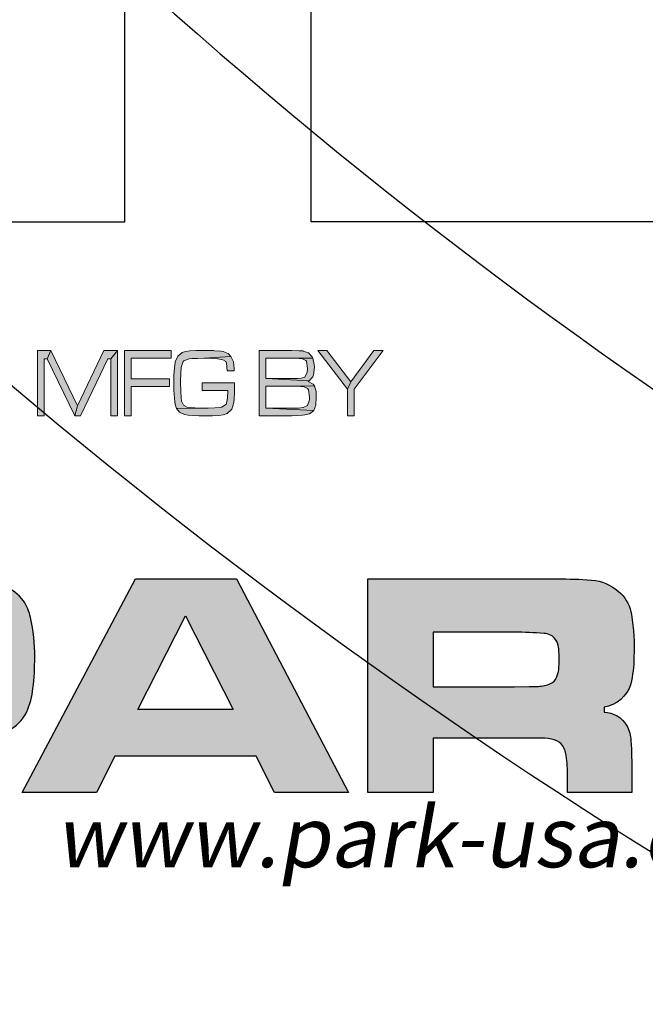
# Model space of a CAD drawing. Extents: x 0 to 320, y 0 to 414.
# Drawn here: x 64 to 65, y 343 to 344 of the extents above; entities that cross this region are included whole.
import ezdxf

# ---------------------------------------------------------------- set-up
doc = ezdxf.new("R2010")
doc.units = 0
doc.header["$LTSCALE"] = 30
doc.header["$MEASUREMENT"] = 0
doc.layers.get('0').update_dxf_attribs({"linetype": 'CONTINUOUS'})
doc.layers.get('DEFPOINTS').update_dxf_attribs({"linetype": 'CONTINUOUS'})
for name, color, linetype in [('BADGE', 7, 'CONTINUOUS'), ('CON', 6, 'CONTINUOUS'), ('DIMENSION', 1, 'CONTINUOUS'), ('ELEVADER LIGHT GREEN', 80, 'CONTINUOUS'), ('HATCH', 5, 'CONTINUOUS'), ('Sheet', 1, 'CONTINUOUS')]:
    doc.layers.add(name, color=color, linetype=linetype)
doc.styles.add('ELEVADER SMALL', font='MICROGME.TTF', dxfattribs={"width": 0.8999999761581421})

# ---------------------------------------------------------------- blocks, each defined once
blk = doc.blocks.new('A$C434E279C')
at = {"layer": 'HATCH', "linetype": 'Continuous'}
for points in [[(3.108624468950438e-13, -26.10584051407555), (3.108624468950438e-13, -21.27613716564393, -0.1890534989136053), (-14.46200696600059, -15.60526729045897), (-17.87913387156689, -19.02239419602505, 0.190875360906837)], [(-22.69524918315861, -23.83850950761779), (-19.27892533547541, -20.42218565993379, 0.1914409879577772), (3.108624468950438e-13, -28.08456211550457), (3.108624468950438e-13, -32.91426546393562, -0.1925362389155872)]]:
    blk.add_lwpolyline(points, format="xyb", close=True, dxfattribs=at)
for centre, radius in [((1.106670310946356e-12, 1.27897692436818e-13), 70.47357585227371), ((-3.712585794346523e-13, -7.815970093361102e-13), 60.08772924385585), ((1.971756091734278e-13, 0.2247448823152496), 57.02865751041361)]:
    blk.add_circle(centre, radius, dxfattribs=at)
blk = doc.blocks.new('A$C46F15494')
at = {"layer": 'BADGE'}
h = blk.add_hatch(color=7, dxfattribs=at)
h.dxf.hatch_style = 1
h.paths.add_polyline_path([(1.082701377169997, -1.92937066903869), (1.023870143763816, -1.92937066903869), (0.8767920602494996, -2.127926081783698), (0.8557809054614154, -2.174150622316915), (0.8557809054614154, -2.344340976098351), (0.8978032150371291, -2.344340976098351), (0.8978032150371291, -2.174150622316915)])
h.paths.add_polyline_path([(0.7244611880378216, -1.92937066903869), (0.6677310701106762, -1.92937066903869), (0.8557809054614154, -2.174150622316915), (0.8767920602494996, -2.127926081783698)])
h.paths.add_polyline_path([(0.5027935050256929, -1.92937066903869), (0.2937325148868695, -1.92937066903869), (0.2937325148868695, -2.344340976098351), (0.5027935050256929, -2.344340976098351), (0.5385124681652087, -2.343290418358947), (0.5689786426073624, -2.341189302880139), (0.5847370086985393, -2.339088187401444), (0.615203183140693, -2.331734283225614), (0.6404165688863941, -2.311773686177276), (0.6414671266256846, -2.309672570698467), (0.3357548244625832, -2.294964762346922), (0.3357548244625832, -2.156291140747271), (0.5027935050256929, -2.156291140747271), (0.6456693575828467, -2.154190025268463), (0.6372648956680678, -2.14263389013513), (0.6057481634861688, -2.12582496630489), (0.6120515099228214, -2.122673293086791), (0.3357548244625832, -2.106914926995842), (0.3357548244625832, -1.977696325050715), (0.5027935050256929, -1.977696325050715), (0.6362143379283225, -1.977696325050715), (0.6320121069711604, -1.968241305396191), (0.6088998367044951, -1.943027919650831), (0.5742314313047245, -1.932522342256902), (0.573180873565434, -1.931471784517498), (0.5479674878197329, -1.930421226778094)])
h.paths.add_polyline_path([(0.6362143379283225, -1.977696325050715), (0.5027935050256929, -1.977696325050715), (0.5479674878197329, -1.979797440529524), (0.5700292003466529, -1.980847998268928), (0.5899897973954467, -1.991353575662743), (0.595242586092354, -1.997656922099168), (0.6025964902682972, -2.04283090489298), (0.6004953747892614, -2.065943175159646), (0.5847370086985393, -2.097459907341317), (0.5605741806921287, -2.104813811517033), (0.5427146991228256, -2.106914926995842), (0.5027935050256929, -2.106914926995842), (0.3357548244625832, -2.106914926995842), (0.6120515099228214, -2.122673293086791), (0.6362143379283225, -2.095358791862509), (0.6404165688863941, -2.082752098989886), (0.6456693575828467, -2.035477000717265), (0.6446187998435562, -2.01761751914762)], flags=17)
h.paths.add_polyline_path([(0.6456693575828467, -2.154190025268463), (0.5027935050256929, -2.156291140747271), (0.5175013133775792, -2.156291140747271), (0.5584730652135477, -2.157341698486675), (0.5794842200011772, -2.159442813965484), (0.6015459325290067, -2.169948391359412), (0.6078492789647498, -2.179403411013936), (0.615203183140693, -2.22562795154704), (0.6141526254014025, -2.243487433116798), (0.6025964902682972, -2.278155838516682), (0.573180873565434, -2.291813089128709), (0.5710797580863982, -2.291813089128709), (0.5437652568621161, -2.294964762346922), (0.5027935050256929, -2.294964762346922), (0.3357548244625832, -2.294964762346922), (0.6414671266256846, -2.309672570698467), (0.6540738194980804, -2.277105280777278), (0.6572254927164067, -2.22562795154704), (0.6561749349771162, -2.189908988407751)])
h.paths.add_polyline_path([(-0.0634571165064699, -1.928320111299286), (-0.1086310993000552, -1.928320111299286), (-0.1464511779181521, -1.931471784517498), (-0.1758667946210153, -1.935674015475115), (-0.1968779494090995, -1.941977361911427), (-0.1979285071483901, -1.943027919650831), (-0.2241924506329269, -1.965089632177978), (-0.239950816723649, -2.001859153056785), (-0.239950816723649, -2.003960268535479), (-0.2452036054210112, -2.039679231674882), (-0.2483552786388827, -2.084853214468694), (-0.2494058363781733, -2.136330543698818), (-0.2483552786388827, -2.181504526492631), (-0.2452036054210112, -2.232981855722869), (-0.239950816723649, -2.27185249208037), (-0.2315463548088701, -2.29706587782573), (-0.02983926884553512, -2.294964762346922), (-0.03088982658482564, -2.294964762346922), (-0.07816492485744675, -2.294964762346922), (-0.1159850034755436, -2.293914204607518), (-0.1454006201784068, -2.291813089128709), (-0.1653612172272005, -2.28866141591061), (-0.1884734874938658, -2.277105280777278), (-0.2000296226269711, -2.250841337292513), (-0.2031812958452974, -2.229830182504656), (-0.2052824113238785, -2.187807872929056), (-0.2063329690636238, -2.128976639523103), (-0.2063329690636238, -2.12582496630489), (-0.2052824113238785, -2.073297079335362), (-0.2021307381055522, -2.037578116196073), (-0.1905746029724469, -1.998707479838572), (-0.18637237201483, -1.994505248880955), (-0.1517039666150595, -1.981898556008218), (-0.1317433695667205, -1.979797440529524), (-0.09917607964553099, -1.978746882790119), (-0.05715377006981726, -1.977696325050715), (0.1140871414509093, -1.966140189917382), (0.09622765988115134, -1.948280708347738), (0.0647109276997071, -1.934623457735597), (0.04895256160853023, -1.933572899996307), (0.009031367511852295, -1.930421226778094), (0.002728021075199649, -1.92937066903869), (-0.03194038432411617, -1.928320111299286)])
h.paths.add_polyline_path([(0.1140871414509093, -1.966140189917382), (-0.05715377006981726, -1.977696325050715), (-0.03719317302147829, -1.977696325050715), (-0.002524767621252977, -1.978746882790119), (0.02794140682090074, -1.980847998268928), (0.03109308003877231, -1.980847998268928), (0.06366036996041657, -1.987151344705239), (0.08151985153017449, -1.998707479838572), (0.08572208248733659, -2.0092130572325), (0.09097487118469871, -2.05858927098393), (0.1350982962385388, -2.05858927098393), (0.1340477384992482, -2.04283090489298), (0.1298455075420861, -2.001859153056785)])
h.paths.add_polyline_path([(0.136148853978284, -2.134229428220124), (-0.06976046294221305, -2.134229428220124), (-0.06976046294221305, -2.182555084232035), (0.09412654440257029, -2.182555084232035), (0.09202542892398924, -2.232981855722869), (0.08677264022662712, -2.264498587904654), (0.08467152474804607, -2.269751376601562), (0.05525590804518288, -2.28866141591061), (0.04264921517233233, -2.290762531389419), (0.01113248299043335, -2.293914204607518), (-0.02983926884553512, -2.294964762346922), (-0.2315463548088701, -2.29706587782573), (-0.2136868732391122, -2.3212287058318), (-0.1811195833179227, -2.336987071922636), (-0.1580073130512574, -2.340138745140848), (-0.1275411386091037, -2.343290418358947), (-0.08972105999100677, -2.344340976098351), (-0.04559763493671198, -2.344340976098351), (-0.002524767621252977, -2.344340976098351), (0.03634586873613443, -2.342239860619543), (0.0647109276997071, -2.33803762966204), (0.08467152474804607, -2.332784840965019), (0.08992431344495344, -2.32963316774692), (0.1161882569294903, -2.306520897480254), (0.1193399301482714, -2.301268108783233), (0.1319466230206672, -2.259245799207633), (0.1340477384992482, -2.236133528941082), (0.136148853978284, -2.193060661625964)])
h.paths.add_polyline_path([(-0.2662147602086407, -1.92937066903869), (-0.5624720427167631, -1.92937066903869), (-0.5624720427167631, -2.344340976098351), (-0.5204497331415041, -2.344340976098351), (-0.5204497331415041, -2.157341698486675), (-0.2777708953417459, -2.157341698486675), (-0.2777708953417459, -2.10901604247465), (-0.5204497331415041, -2.10901604247465), (-0.5204497331415041, -1.977696325050715), (-0.2662147602086407, -1.977696325050715)])
h.paths.add_polyline_path([(-0.6086965832500937, -1.92937066903869), (-0.6507188928262622, -1.980847998268928), (-0.6507188928262622, -2.344340976098351), (-0.6086965832500937, -2.344340976098351)])
h.paths.add_polyline_path([(-0.6086965832500937, -1.92937066903869), (-0.6937917601408117, -1.92937066903869), (-0.8618809984436666, -2.28025695399549), (-0.878689922274134, -2.344340976098351), (-0.8440215168739087, -2.344340976098351), (-0.6685783743955653, -1.980847998268928), (-0.6507188928262622, -1.980847998268928)])
h.paths.add_polyline_path([(-1.033121909964393, -1.92937066903869), (-1.056234180231058, -1.980847998268928), (-0.878689922274134, -2.344340976098351), (-0.8618809984436666, -2.28025695399549)])
h.paths.add_polyline_path([(-1.033121909964393, -1.92937066903869), (-1.117166529115821, -1.92937066903869), (-1.117166529115821, -2.344340976098351), (-1.075144219540107, -2.344340976098351), (-1.075144219540107, -1.980847998268928), (-1.056234180231058, -1.980847998268928)])
h.paths.add_polyline_path([(6.34435999084053, 1.929813675486571), (6.278870682370325, 1.929813675486571), (6.257235821536597, 1.819885193411437), (6.194670142908308, 1.819885193411437), (6.131519738311908, 1.819885193411437), (6.050827554661282, 1.819885193411437), (6.050827554661282, 1.757319514783603), (6.118655767005293, 1.757319514783603), (6.244371850229527, 1.757319514783603), (6.227999523111976, 1.673703701290265), (6.165433844484141, 1.673703701290265), (6.101698713919177, 1.673703701290265), (6.050827554661282, 1.673703701290265), (6.050827554661282, 1.611722748630882), (6.088834742612562, 1.611722748630882), (6.215720277773926, 1.611722748630882), (6.194085416939743, 1.501209540587297), (6.257235821536597, 1.501209540587297), (6.279455408338436, 1.611722748630882), (6.360732317958082, 1.611722748630882), (6.360732317958082, 1.673703701290265), (6.292319379645051, 1.673703701290265), (6.309276432731167, 1.757319514783603), (6.360732317958082, 1.757319514783603), (6.360732317958082, 1.819885193411437), (6.321555678069672, 1.819885193411437)])
h.paths.add_polyline_path([(6.216889729710601, 1.929813675486571), (6.153739325114657, 1.929813675486571), (6.131519738311908, 1.819885193411437), (6.194670142908308, 1.819885193411437)], flags=17)
h.paths.add_polyline_path([(6.118655767005293, 1.757319514783603), (6.101698713919177, 1.673703701290265), (6.165433844484141, 1.673703701290265), (6.182390897570258, 1.757319514783603), (6.244371850229527, 1.757319514783603)], flags=17)
h.paths.add_polyline_path([(6.088834742612562, 1.611722748630882), (6.066615155810268, 1.501209540587297), (6.130935012343798, 1.501209540587297), (6.153154599146092, 1.611722748630882), (6.215720277773926, 1.611722748630882)], flags=17)
h.paths.add_polyline_path([(5.659061155776726, 1.919873334022327), (5.575445342283274, 1.919873334022327), (5.575445342283274, 1.508226252209056), (5.867223600556827, 1.508226252209056), (5.867223600556827, 1.578393368427214), (5.659061155776726, 1.578393368427214)])
h.paths.add_polyline_path([(5.363189815723217, 1.922796963864812), (5.317581190181045, 1.826317179064745), (5.374884335093157, 1.672534249353248), (5.261447497206973, 1.672534249353248), (5.401781729643062, 1.60236713313509), (5.438034739689101, 1.508226252209056), (5.528667264804426, 1.508226252209056)])
h.paths.add_polyline_path([(5.363189815723217, 1.922796963864812), (5.274311468513588, 1.922796963864812), (5.112927101211426, 1.508226252209056), (5.20180544842151, 1.508226252209056), (5.235719554593743, 1.60236713313509), (5.401781729643062, 1.60236713313509), (5.261447497206973, 1.672534249353248), (5.317581190181045, 1.826317179064745)])
h.paths.add_polyline_path([(4.991888825735259, 1.508226252209056), (4.991888825735259, 1.922796963864812), (5.075504639228711, 1.922796963864812), (5.075504639228711, 1.508226252209056)])
h.paths.add_polyline_path([(4.752735904625297, 1.922796963864812), (4.576733388111279, 1.922796963864812), (4.576733388111279, 1.508226252209056), (4.660349201604731, 1.508226252209056), (4.660349201604731, 1.681305138880589), (4.677306254690848, 1.681305138880589), (4.805945967756998, 1.691245480344833), (4.831673910370228, 1.697092740029575), (4.86383383863722, 1.709956711336304), (4.887807603345209, 1.729837394264791), (4.896578492872322, 1.740947187666052), (4.660349201604731, 1.747963899287811), (4.660349201604731, 1.85262984764654), (4.725253784106371, 1.85262984764654), (4.897163218840888, 1.871925804606576), (4.878451987849076, 1.894730117377435), (4.849215689425364, 1.912271896432003), (4.829335006496876, 1.917534430148407), (4.795420900324643, 1.921627511927795)])
h.paths.add_polyline_path([(4.897163218840888, 1.871925804606576), (4.725253784106371, 1.85262984764654), (4.760922068183845, 1.85262984764654), (4.78665001079753, 1.851460395709637), (4.788404188702771, 1.850875669741072), (4.818225213095502, 1.835088068592086), (4.819394665032632, 1.833918616655069), (4.829335006496876, 1.801173962419853), (4.820564116969308, 1.770183486090218), (4.797175078229884, 1.75264170703565), (4.794836174356078, 1.752056981067199), (4.768523505774283, 1.748548625256262), (4.722330154264, 1.747963899287811), (4.660349201604731, 1.747963899287811), (4.896578492872322, 1.740947187666052), (4.910611916116068, 1.771352938027235), (4.91528972386368, 1.807021222104822), (4.911196642084178, 1.840935328276828)])
h.paths.add_polyline_path([(4.805945967756998, 1.691245480344833), (4.677306254690848, 1.681305138880589), (4.686661870186072, 1.681305138880589), (4.719406524421174, 1.677212057101201), (4.744549741066294, 1.659670278046633), (4.746303918971535, 1.657916100141165), (4.762676246089541, 1.636281239307209), (4.788404188702771, 1.598858777324267), (4.849215689425364, 1.508226252209056), (4.949203830035913, 1.508226252209056), (4.898332670777563, 1.589503161828475), (4.890146507219015, 1.602951859103655), (4.868511646384832, 1.635111787370306), (4.850969867330605, 1.656746648204262), (4.835766992149729, 1.67078007144778)])
h.paths.add_polyline_path([(4.497210656397328, 1.922796963864812), (4.1902295229429, 1.922796963864812), (4.1902295229429, 1.508226252209056), (4.505396819956331, 1.508226252209056), (4.505396819956331, 1.578393368427214), (4.273845336436352, 1.578393368427214), (4.273845336436352, 1.691245480344833), (4.482007781216453, 1.691245480344833), (4.482007781216453, 1.760827870594539), (4.273845336436352, 1.760827870594539), (4.273845336436352, 1.85262984764654), (4.497210656397328, 1.85262984764654)])
h.paths.add_polyline_path([(3.948737697958677, 1.929813675486571), (3.934119548746821, 1.929813675486571), (3.898451264668893, 1.925135867738618), (3.867460788339486, 1.915780252242939), (3.838224489914865, 1.898823199156823), (3.816004903112571, 1.873679982512044), (3.803140931805956, 1.848536765867152), (3.797878398089779, 1.814622659695033), (3.80080202793215, 1.788309991113238), (3.8130812732702, 1.757904240752055), (3.835885586041059, 1.731006846201808), (3.858105172843352, 1.71580397102116), (3.889680375141779, 1.70235527374598), (3.93002646696732, 1.690076028407816), (3.972711462666666, 1.678966235006556), (3.997269953342766, 1.671949523384797), (3.997854679311331, 1.671949523384797), (4.027675703704062, 1.653823018361777), (4.035861867262611, 1.628679801716999), (4.034692415325935, 1.617570008315738), (4.015396458366013, 1.588918435860023), (3.992007419626589, 1.576639190521746), (3.954584957643419, 1.571961382773907), (4.10018172379614, 1.56319049324668), (4.114799873008451, 1.595350421513331), (4.119477680756063, 1.62926452768545), (4.115969324945581, 1.664932811763038), (4.103105353638512, 1.695338562124221), (4.08614830055285, 1.716973422958063), (4.057496728096794, 1.737438831855115), (4.039954949042112, 1.745624995413891), (4.007795020775575, 1.756734788815038), (3.966864202981924, 1.767259856247847), (3.949907149895807, 1.771352938027235), (3.911899961944073, 1.783632183365398), (3.890265101110344, 1.794741976766545), (3.87798585577184, 1.819885193411437), (3.890849827078455, 1.845613136024781), (3.911315235975962, 1.855553477489025), (3.948152971990112, 1.860816011205316), (4.088487204426201, 1.870756352669559), (4.066267617624362, 1.895899569314452), (4.051649468412052, 1.906424636747147), (4.023582621925016, 1.919873334022327), (3.989083789783763, 1.927474771612651)])
h.paths.add_polyline_path([(4.088487204426201, 1.870756352669559), (3.948152971990112, 1.860816011205316), (3.972126736698101, 1.859061833299847), (4.001363035122267, 1.846782587961798), (4.011888102555076, 1.835088068592086), (4.024167347893126, 1.800589236451401), (4.107783161386578, 1.804682318230789), (4.102520627669946, 1.840350602308376)], flags=17)
h.paths.add_polyline_path([(3.863952432528095, 1.651484114487857), (3.782675522908903, 1.643297950929082), (3.785599152751274, 1.625171445906062), (3.795539494215518, 1.590087887796926), (3.811911821333524, 1.561436315341211), (3.832961956198687, 1.537462550633336), (3.85108846122148, 1.524598579326721), (3.879740033677535, 1.511734608019992), (3.914238865818334, 1.503548444461217), (3.954000231675309, 1.501209540587297), (3.978558722351409, 1.501794266555748), (4.013642280460772, 1.507056800272153), (4.044048030821614, 1.516412415767832), (4.048141112601115, 1.5181665936733), (4.077377411025282, 1.536877824664771), (4.10018172379614, 1.562605767278228), (4.10018172379614, 1.56319049324668), (3.954584957643419, 1.571961382773907), (3.922425029376882, 1.576054464553295), (3.894358182889846, 1.591257339733943), (3.875646951898034, 1.615231104441818)])
h.paths.add_polyline_path([(-3.737937908626009, 1.929846168658401), (-3.803427217096214, 1.929846168658401), (-3.825646803898508, 1.819917686583267), (-3.887627756557777, 1.819917686583267), (-3.951362887122741, 1.819917686583267), (-4.031470344805257, 1.819917686583267), (-4.031470344805257, 1.757352007955433), (-3.963642132461246, 1.757352007955433), (-3.837926049236557, 1.757352007955433), (-3.854298376354564, 1.673736194462094), (-3.916864054982398, 1.673736194462094), (-3.980599185547362, 1.673736194462094), (-4.031470344805257, 1.673736194462094), (-4.031470344805257, 1.611755241802712), (-3.993463156853977, 1.611755241802712), (-3.866577621692613, 1.611755241802712), (-3.888212482526797, 1.501242033759127), (-3.825646803898508, 1.501242033759127), (-3.802842491127649, 1.611755241802712), (-3.721565581508003, 1.611755241802712), (-3.721565581508003, 1.673736194462094), (-3.790563245789599, 1.673736194462094), (-3.773606192703483, 1.757352007955433), (-3.721565581508003, 1.757352007955433), (-3.721565581508003, 1.819917686583267), (-3.760742221396868, 1.819917686583267)])
h.paths.add_polyline_path([(-3.865408169755483, 1.929846168658401), (-3.928558574351882, 1.929846168658401), (-3.951362887122741, 1.819917686583267), (-3.887627756557777, 1.819917686583267)], flags=17)
h.paths.add_polyline_path([(-3.963642132461246, 1.757352007955433), (-3.980599185547362, 1.673736194462094), (-3.916864054982398, 1.673736194462094), (-3.900491727864392, 1.757352007955433), (-3.837926049236557, 1.757352007955433)], flags=17)
h.paths.add_polyline_path([(-3.993463156853977, 1.611755241802712), (-4.015682743655816, 1.501242033759127), (-3.951947613091306, 1.501242033759127), (-3.929143300320447, 1.611755241802712), (-3.866577621692613, 1.611755241802712)], flags=17)
h.paths.add_polyline_path([(-4.423236743689813, 1.919321101225705), (-4.506852557183265, 1.919321101225705), (-4.506852557183265, 1.508258745380999), (-4.215074298909713, 1.508258745380999), (-4.215074298909713, 1.578425861599158), (-4.423236743689813, 1.578425861599158)])
h.paths.add_polyline_path([(-4.588129466802457, 1.922829457036642), (-4.895110600256885, 1.922829457036642), (-4.895110600256885, 1.508258745380999), (-4.579943303243908, 1.508258745380999), (-4.579943303243908, 1.578425861599158), (-4.811494786763888, 1.578425861599158), (-4.811494786763888, 1.691277973516662), (-4.603332341983332, 1.691277973516662), (-4.603332341983332, 1.760860363766369), (-4.811494786763888, 1.760860363766369), (-4.811494786763888, 1.852662340818483), (-4.588129466802457, 1.852662340818483)])
h.paths.add_polyline_path([(-5.160576189949097, 1.922829457036642), (-5.313774393692256, 1.922829457036642), (-5.313774393692256, 1.508258745380999), (-5.156483108169596, 1.508258745380999), (-5.150635848484853, 1.508258745380999), (-5.112043934565008, 1.510597649254919), (-5.082222910172277, 1.517029634908226), (-5.050062981905285, 1.531063058151858), (-5.023165587355379, 1.550359015111894), (-5.01264051992257, 1.561468808513041), (-5.230158580198804, 1.578425861599158), (-5.230158580198804, 1.852662340818483), (-5.192151392247069, 1.852662340818483), (-5.019657231544443, 1.876636105526359), (-5.022580861386814, 1.880144461337295), (-5.050062981905285, 1.901194596202686), (-5.081638184203712, 1.915228019446317), (-5.088654895825584, 1.916982197351786), (-5.119645372154991, 1.921660005099625)])
h.paths.add_polyline_path([(-5.019657231544443, 1.876636105526359), (-5.192151392247069, 1.852662340818483), (-5.150635848484853, 1.852077614850032), (-5.123738453934493, 1.849153985007547), (-5.114382838438814, 1.846230355165062), (-5.085146540014648, 1.829273302079059), (-5.077545102424665, 1.821087138520284), (-5.061172775306659, 1.789511936222084), (-5.060588049338548, 1.786003580411261), (-5.054740789653351, 1.755597830049965), (-5.052986611748111, 1.715251738224538), (-5.052986611748111, 1.707650300634214), (-5.055325515621917, 1.669643112682706), (-5.061172775306659, 1.639822088289975), (-5.065850583054726, 1.62695811698336), (-5.082807636140387, 1.599475996464548), (-5.085731265983213, 1.597137092590629), (-5.11672174231262, 1.58193421740998), (-5.12841626168256, 1.580180039504512), (-5.16759290157097, 1.578425861599158), (-5.230158580198804, 1.578425861599158), (-5.01264051992257, 1.561468808513041), (-4.993929288931213, 1.589535655000304), (-4.978726413750337, 1.623449761172424), (-4.974048606002725, 1.639822088289975), (-4.968201346317983, 1.673736194462094), (-4.966447168412287, 1.711743382413601), (-4.967616620348963, 1.744488036648818), (-4.971709702128464, 1.77957159475784), (-4.979895865687467, 1.809977345119023), (-4.982819495529839, 1.818163508677799), (-4.998607096678825, 1.849738710975998)])
h.paths.add_polyline_path([(-5.580409435321144, 1.929846168658401), (-5.603213748092003, 1.929261442689949), (-5.638297306200911, 1.923998908973545), (-5.669287782530773, 1.913473841540849), (-5.695600451113023, 1.899440418297218), (-5.723082571631494, 1.876051379557794), (-5.744717432465222, 1.849738710975998), (-5.761674485551339, 1.819332960614815), (-5.762843937488469, 1.816409330772331), (-5.772784278952713, 1.786588306379713), (-5.778631538637455, 1.752089474239028), (-5.780385716542696, 1.712912834350618), (-5.778631538637455, 1.678414002210047), (-5.772199552984148, 1.64274571813246), (-5.761674485551339, 1.61117051583426), (-5.745886884402353, 1.582518943378545), (-5.726006201473865, 1.557960452702218), (-5.708464422419638, 1.542172851553119), (-5.681567027869278, 1.524046346529985), (-5.650576551539416, 1.511767101191822), (-5.616662445367183, 1.504165663601498), (-5.579239983384468, 1.501242033759127), (-5.552927314802218, 1.502411485696143), (-5.51784375669331, 1.508843471349451), (-5.486268554394883, 1.519953264750711), (-5.458201707907847, 1.536325591868263), (-5.433058491263182, 1.557960452702218), (-5.579239983384468, 1.573163327882753), (-5.604383200029133, 1.575502231756673), (-5.63537367635854, 1.587196751126385), (-5.66168634494079, 1.609416337928792), (-5.667533604625532, 1.616433049550665), (-5.682736479805953, 1.643330444100911), (-5.691507369333522, 1.676659824304579), (-5.694430999175893, 1.715836464192989), (-5.694430999175893, 1.728700435499718), (-5.689753191427826, 1.766707623451225), (-5.679228123995017, 1.798282825749311), (-5.662855796877466, 1.823426042394203), (-5.644729291854674, 1.839798369511755), (-5.614908267461942, 1.853831792755386), (-5.579239983384468, 1.858509600503339), (-5.433643217231293, 1.873127749715422), (-5.451184996285974, 1.888915350864522), (-5.478082390836335, 1.907041855887542), (-5.509072867165742, 1.919905827194157), (-5.542986973337975, 1.927507264784481)])
h.paths.add_polyline_path([(-5.433643217231293, 1.873127749715422), (-5.579239983384468, 1.858509600503339), (-5.553512040771238, 1.856170696629306), (-5.521936838472811, 1.844476177259594), (-5.496208895859127, 1.823426042394203), (-5.491531088111515, 1.817578782709347), (-5.476912938899659, 1.790681388159101), (-5.468142049372091, 1.757352007955433), (-5.46521841952972, 1.717005916130006), (-5.465803145498285, 1.702972492886374), (-5.470480953245897, 1.664965304934867), (-5.481006020678706, 1.633974828605233), (-5.497378347796257, 1.608831611960341), (-5.515504852819504, 1.592459284842789), (-5.54474115124367, 1.577841135630706), (-5.579239983384468, 1.573163327882753), (-5.433058491263182, 1.557960452702218), (-5.414347260271825, 1.581349491441529), (-5.398559659122384, 1.609416337928792), (-5.387449865721464, 1.640991540226992), (-5.381017880067702, 1.676075098336014), (-5.378678976193896, 1.715251738224538), (-5.381017880067702, 1.753258926176045), (-5.387449865721464, 1.788927210253632), (-5.398559659122384, 1.820502412551832), (-5.413762534302805, 1.848569259039095)])
h.paths.add_polyline_path([(-6.121865682137923, 1.922829457036642), (-6.169228485585336, 1.83453583579535), (-6.087366849997125, 1.508258745380999), (-6.046436032203474, 1.64040681425854)])
h.paths.add_polyline_path([(-6.121865682137923, 1.922829457036642), (-6.246997039394046, 1.922829457036642), (-6.246997039394046, 1.508258745380999), (-6.169228485585336, 1.508258745380999), (-6.169228485585336, 1.83453583579535)])
h.paths.add_polyline_path([(-5.847044476950032, 1.922829457036642), (-5.924813030758742, 1.83453583579535), (-5.924813030758742, 1.508258745380999), (-5.847044476950032, 1.508258745380999)], flags=17)
h.paths.add_polyline_path([(-5.847044476950032, 1.922829457036642), (-5.9721758342057, 1.922829457036642), (-6.046436032203474, 1.64040681425854), (-6.087366849997125, 1.508258745380999), (-6.006674666346498, 1.508258745380999), (-5.924813030758742, 1.83453583579535)])
at = {"layer": 'Sheet'}
h = blk.add_hatch(color=7, dxfattribs=at)
h.paths.add_polyline_path([(3.237312997070148, -3.381345125280632), (3.237312997070148, -3.874530836952545), (3.464504864809896, -3.874530836952545), (4.002505675056454, -3.372380897615358), (4.636221732790546, -3.372380897615358), (3.850070016542304, -4.048887501534296), (4.70297197594391, -4.74133383510582), (4.073257528574231, -4.74133383510582), (3.464504864809896, -4.221251047890746), (3.237312997070148, -4.221251047890746), (3.237312997070148, -4.74133383510582), (2.822826766473554, -4.74133383510582), (2.822826766473554, -3.381345125280632)])
edge = h.paths.add_edge_path(flags=16)
edge.add_line((1.401023526444988, -3.721093677710314), (1.401023526444988, -4.06881236950062))
edge.add_line((1.401023526444988, -4.06881236950062), (1.919133785499071, -4.06881236950062))
edge.add_line((1.919133785499071, -4.06881236950062), (2.013456321037211, -4.06814689862199))
edge.add_line((2.013456321037211, -4.06814689862199), (2.071079125948017, -4.066819800343637))
edge.add_arc((2.066599066231661, -3.872294940163417), 0.1945764429811487, 271.3193333948973, 294.8277513782518)
edge.add_arc((2.115363059838183, -3.977695787688656), 0.0784417550903402, 294.8277513782588, 335.172248621571)
edge.add_arc((2.043073915016056, -3.944251014911652), 0.1580927016334914, 335.1722486214813, 354.8277513781676)
edge.add_arc((1.483238726627172, -3.893575413145925), 0.7202167580238357, 354.827751378343, 365.172248621657)
edge.add_arc((2.055554585628808, -3.841770076225047), 0.1455610042039811, 5.172248622081376, 24.8277513787666)
edge.add_arc((2.111701948642838, -3.815793343442627), 0.0836956906633669, 24.82775137818123, 64.29830697538713)
edge.add_arc((2.098530116109379, -3.843160320392707), 0.1140675295881945, 64.2983069756512, 85.70169302455422)
edge.add_arc((1.878000345309833, -6.777271933393382), 3.056455052902267, 85.70169302441111, 89.22889634371101)
edge.add_line((1.919133785499071, -3.721093677710314), (1.401023526444988, -3.721093677710314))
edge = h.paths.add_edge_path()
edge.add_line((1.401023526444988, -4.74133383510582), (0.9865370213137794, -4.74133383510582))
edge.add_line((0.9865370213137794, -4.74133383510582), (0.9865370213137794, -3.381345125280632))
edge.add_line((0.9865370213137794, -3.381345125280632), (1.918139697193965, -3.381345125280632))
edge.add_arc((2.340547531388369, 47.48223678609151), 50.86533587064232, 269.5241855006873, 269.8640531971218)
edge.add_arc((2.229660894564466, -5.65214676811639), 2.269212036315175, 84.79127011971582, 90.24750386651431, ccw=False)
edge.add_arc((2.375213382929028, -3.706421673793649), 0.3198813701213624, 46.389316821759905, 79.10578814092202, ccw=False)
edge.add_arc((2.415416295485089, -3.650226997968956), 0.2516490163902595, 9.304795971273904, 44.19122361093417, ccw=False)
edge.add_arc((1.333483859675333, -3.823117733425769), 1.34730659048217, -2.4854791129968135, 9.121171207107807, ccw=False)
edge.add_arc((1.942470627089536, -3.878180993984875), 0.7370600148388359, 346.40444016448447, 359.7384738703422, ccw=False)
edge.add_arc((2.455898323899876, -3.989432710748352), 0.2122390757468738, 278.941063872873, 343.01300920766414, ccw=False)
edge.add_line((2.488884185105235, -4.199092812423487), (2.488884185105235, -4.231572732008431))
edge.add_arc((2.488884185105029, -4.397551270440871), 0.1659785384324399, 28.946069624074198, 89.999999999929, ccw=False)
edge.add_arc((2.43586183121948, -4.422075958544341), 0.2242860683170627, 2.127206925959115, 27.87279307444902, ccw=False)
edge.add_arc((0.3679068114738682, -4.575969113764143), 2.297819709265161, -0.968238530622898, 4.048254646952387, ccw=False)
edge.add_line((2.66539842916518, -4.614798006686669), (2.66539842916518, -4.74133383510582))
edge.add_line((2.66539842916518, -4.74133383510582), (2.256894298585848, -4.741333835076375))
edge.add_line((2.256894298585848, -4.741333835076375), (2.256894298585848, -4.63995196991084))
edge.add_arc((1.277141867458244, -4.635227301391827), 0.9797638229660585, 359.7237042146633, 367.5379997846808)
edge.add_arc((2.096255240234867, -4.5273149302785), 0.1535735538989481, 7.715039931233491, 38.13945460573362)
edge.add_arc((2.13490642718522, -4.522438645747739), 0.1218212978458763, 47.60538340674816, 81.09869159336573)
edge.add_arc((2.070544333344155, -4.933384984510774), 0.5377772720382774, 81.09869159322729, 89.99999999996167)
edge.add_line((2.070544333344515, -4.395607712472497), (1.984858368914956, -4.395607712472497))
edge.add_line((1.984858368914956, -4.395607712472497), (1.92212483550793, -4.395607712472497))
edge.add_line((1.92212483550793, -4.395607712472497), (1.401023526444988, -4.395607712472497))
edge.add_line((1.401023526444988, -4.395607712472497), (1.401023526444988, -4.74133383510582))
h.paths.add_polyline_path([(-0.4773218368709422, -4.21328104579743), (-0.1739619448808298, -3.61687857890945), (0.1294519844468596, -4.21328104579743)], flags=16)
h.paths.add_polyline_path([(0.3915020074609856, -4.74133383510582), (0.2749155726510253, -4.511182214255314), (-0.6248103892667132, -4.511182214255314), (-0.7413973731449914, -4.74133383510582), (-1.214654236105162, -4.74133383510582), (-0.4932898435445168, -3.381345125280632), (0.1503670972388136, -3.381345125280632), (0.8617637023990028, -4.74133383510582)])
edge = h.paths.add_edge_path()
edge.add_line((-2.353495360202487, -4.74133383510582), (-2.353495360202487, -4.408561059197382))
edge.add_line((-2.353495360202487, -4.408561059197382), (-1.832394051139545, -4.408561059197382))
edge.add_line((-1.832394051139545, -4.408561059197382), (-1.670984418996341, -4.408561059197382))
edge.add_line((-1.670984418996341, -4.408561059197382), (-1.50160094128114, -4.398598487947197))
edge.add_arc((-1.533111341008925, -3.862859173662683), 0.5366651825496471, 273.3660687125661, 295.1164683968449)
edge.add_arc((-1.410770705894848, -4.123833167760668), 0.2484384374416144, 295.1164683969313, 334.8835316032323)
edge.add_arc((-1.654157806844385, -4.024054282971886), 0.5113289885979018, 336.3362863544243, 353.6637136452849)
edge.add_arc((-2.592003008630218, -3.900821857222901), 1.457169090082485, 352.9175777656902, 360.7579754114875)
edge.add_arc((-2.20710595478356, -3.864674752240485), 1.072277251291109, 359.0985071119179, 372.7291164255479)
edge.add_arc((-1.488499427342628, -3.704667522467748), 0.3360834626273013, 13.11516611133019, 32.85692551114781)
edge.add_arc((-1.422388548864178, -3.68189565472259), 0.2687156200563373, 36.42834059311174, 69.64893183715681)
edge.add_arc((-1.563826027614537, -4.046289246134397), 0.6595776783360552, 69.13786992197926, 87.36183866695475)
edge.add_arc((-1.799721275065904, -9.117424707413548), 5.736196716923974, 87.33957121856805, 90.3661586553724)
edge.add_line((-1.83637918945351, -3.381345125280632), (-2.767981865333695, -3.381345125280632))
edge.add_line((-2.767981865333695, -3.381345125280632), (-2.767981865333695, -4.74133383510582))
edge.add_line((-2.767981865333695, -4.74133383510582), (-2.353495360202487, -4.74133383510582))
edge = h.paths.add_edge_path(flags=16)
edge.add_line((-2.353495360202487, -4.06881236950062), (-1.835385101148404, -4.06881236950062))
edge.add_line((-1.835385101148404, -4.06881236950062), (-1.741062565610264, -4.06814689862199))
edge.add_line((-1.741062565610264, -4.06814689862199), (-1.683439760699002, -4.066819800343637))
edge.add_arc((-1.687919820415358, -3.872294940163417), 0.1945764429811487, 271.3193333948973, 294.8277513782517)
edge.add_arc((-1.639155826809064, -3.977695787689275), 0.07844175508987374, 294.8277513785993, 335.1722486219116)
edge.add_arc((-1.711444971631419, -3.944251014911652), 0.1580927016334912, 335.1722486214813, 354.8277513781676)
edge.add_arc((-2.271280160020302, -3.893575413145925), 0.7202167580238357, 354.827751378343, 365.172248621657)
edge.add_arc((-1.69896430101844, -3.841770076223734), 0.1455610042036365, 5.172248621574824, 24.82775137826003)
edge.add_arc((-1.642816938004182, -3.815793343442627), 0.0836956906633667, 24.82775137818129, 64.29830697538728)
edge.add_arc((-1.655988770537641, -3.843160320392707), 0.1140675295881945, 64.2983069756512, 85.70169302455422)
edge.add_arc((-1.876518541337414, -6.777271933400767), 3.056455052909648, 85.70169302441724, 89.22889634371712)
edge.add_line((-1.835385101148404, -3.721093677710314), (-2.353495360202487, -3.721093677710314))
edge.add_line((-2.353495360202487, -3.721093677710314), (-2.353495360202487, -4.06881236950062))
at = {"layer": 'BADGE'}
for points in [[(-9.444956661785, -1.110574675993121), (-0.5603592538400335, -1.110574675993121), (-0.5603592538400335, 1.110574675993121), (-9.444956661785, 1.110574675993121)], [(0.6242537338857801, 1.110574675993121), (9.508851141830746, 1.110574675993121), (9.508851141830746, -1.110574675993121), (0.6242537338857801, -1.110574675993121)]]:
    blk.add_lwpolyline(points, close=True, dxfattribs=at)
blk.add_circle((0, 0), 11.85340545309008, dxfattribs=at)
at = {"layer": 'DEFPOINTS', "color": 7, "lineweight": 0}
for points in [[(-1.033121909964393, -1.92937066903869), (-1.117166529115821, -1.92937066903869), (-1.117166529115821, -2.344340976098351), (-1.075144219540107, -2.344340976098351), (-1.075144219540107, -1.980847998268928), (-1.056234180231058, -1.980847998268928)], [(-1.033121909964393, -1.92937066903869), (-1.056234180231058, -1.980847998268928), (-0.878689922274134, -2.344340976098351), (-0.8618809984436666, -2.28025695399549)], [(-0.6086965832500937, -1.92937066903869), (-0.6937917601408117, -1.92937066903869), (-0.8618809984436666, -2.28025695399549), (-0.878689922274134, -2.344340976098351), (-0.8440215168739087, -2.344340976098351), (-0.6685783743955653, -1.980847998268928), (-0.6507188928262622, -1.980847998268928)], [(-0.6086965832500937, -1.92937066903869), (-0.6507188928262622, -1.980847998268928), (-0.6507188928262622, -2.344340976098351), (-0.6086965832500937, -2.344340976098351)], [(-0.2662147602086407, -1.92937066903869), (-0.5624720427167631, -1.92937066903869), (-0.5624720427167631, -2.344340976098351), (-0.5204497331415041, -2.344340976098351), (-0.5204497331415041, -2.157341698486675), (-0.2777708953417459, -2.157341698486675), (-0.2777708953417459, -2.10901604247465), (-0.5204497331415041, -2.10901604247465), (-0.5204497331415041, -1.977696325050715), (-0.2662147602086407, -1.977696325050715)], [(-0.0634571165064699, -1.928320111299286), (-0.1086310993000552, -1.928320111299286), (-0.1464511779181521, -1.931471784517498), (-0.1758667946210153, -1.935674015475115), (-0.1968779494090995, -1.941977361911427), (-0.1979285071483901, -1.943027919650831), (-0.2241924506329269, -1.965089632177978), (-0.239950816723649, -2.001859153056785), (-0.239950816723649, -2.003960268535479), (-0.2452036054210112, -2.039679231674882), (-0.2483552786388827, -2.084853214468694), (-0.2494058363781733, -2.136330543698818), (-0.2483552786388827, -2.181504526492631), (-0.2452036054210112, -2.232981855722869), (-0.239950816723649, -2.27185249208037), (-0.2315463548088701, -2.29706587782573), (-0.02983926884553512, -2.294964762346922), (-0.03088982658482564, -2.294964762346922), (-0.07816492485744675, -2.294964762346922), (-0.1159850034755436, -2.293914204607518), (-0.1454006201784068, -2.291813089128709), (-0.1653612172272005, -2.28866141591061), (-0.1884734874938658, -2.277105280777278), (-0.2000296226269711, -2.250841337292513), (-0.2031812958452974, -2.229830182504656), (-0.2052824113238785, -2.187807872929056), (-0.2063329690636238, -2.128976639523103), (-0.2063329690636238, -2.12582496630489), (-0.2052824113238785, -2.073297079335362), (-0.2021307381055522, -2.037578116196073), (-0.1905746029724469, -1.998707479838572), (-0.18637237201483, -1.994505248880955), (-0.1517039666150595, -1.981898556008218), (-0.1317433695667205, -1.979797440529524), (-0.09917607964553099, -1.978746882790119), (-0.05715377006981726, -1.977696325050715), (0.1140871414509093, -1.966140189917382), (0.09622765988115134, -1.948280708347738), (0.0647109276997071, -1.934623457735597), (0.04895256160853023, -1.933572899996307), (0.009031367511852295, -1.930421226778094), (0.002728021075199649, -1.92937066903869), (-0.03194038432411617, -1.928320111299286)], [(0.5027935050256929, -1.92937066903869), (0.2937325148868695, -1.92937066903869), (0.2937325148868695, -2.344340976098351), (0.5027935050256929, -2.344340976098351), (0.5385124681652087, -2.343290418358947), (0.5689786426073624, -2.341189302880139), (0.5847370086985393, -2.339088187401444), (0.615203183140693, -2.331734283225614), (0.6404165688863941, -2.311773686177276), (0.6414671266256846, -2.309672570698467), (0.3357548244625832, -2.294964762346922), (0.3357548244625832, -2.156291140747271), (0.5027935050256929, -2.156291140747271), (0.6456693575828467, -2.154190025268463), (0.6372648956680678, -2.14263389013513), (0.6057481634861688, -2.12582496630489), (0.6120515099228214, -2.122673293086791), (0.3357548244625832, -2.106914926995842), (0.3357548244625832, -1.977696325050715), (0.5027935050256929, -1.977696325050715), (0.6362143379283225, -1.977696325050715), (0.6320121069711604, -1.968241305396191), (0.6088998367044951, -1.943027919650831), (0.5742314313047245, -1.932522342256902), (0.573180873565434, -1.931471784517498), (0.5479674878197329, -1.930421226778094)], [(0.7244611880378216, -1.92937066903869), (0.6677310701106762, -1.92937066903869), (0.8557809054614154, -2.174150622316915), (0.8767920602494996, -2.127926081783698)], [(1.082701377169997, -1.92937066903869), (1.023870143763816, -1.92937066903869), (0.8767920602494996, -2.127926081783698), (0.8557809054614154, -2.174150622316915), (0.8557809054614154, -2.344340976098351), (0.8978032150371291, -2.344340976098351), (0.8978032150371291, -2.174150622316915)], [(0.1140871414509093, -1.966140189917382), (-0.05715377006981726, -1.977696325050715), (-0.03719317302147829, -1.977696325050715), (-0.002524767621252977, -1.978746882790119), (0.02794140682090074, -1.980847998268928), (0.03109308003877231, -1.980847998268928), (0.06366036996041657, -1.987151344705239), (0.08151985153017449, -1.998707479838572), (0.08572208248733659, -2.0092130572325), (0.09097487118469871, -2.05858927098393), (0.1350982962385388, -2.05858927098393), (0.1340477384992482, -2.04283090489298), (0.1298455075420861, -2.001859153056785)], [(0.6362143379283225, -1.977696325050715), (0.5027935050256929, -1.977696325050715), (0.5479674878197329, -1.979797440529524), (0.5700292003466529, -1.980847998268928), (0.5899897973954467, -1.991353575662743), (0.595242586092354, -1.997656922099168), (0.6025964902682972, -2.04283090489298), (0.6004953747892614, -2.065943175159646), (0.5847370086985393, -2.097459907341317), (0.5605741806921287, -2.104813811517033), (0.5427146991228256, -2.106914926995842), (0.5027935050256929, -2.106914926995842), (0.3357548244625832, -2.106914926995842), (0.6120515099228214, -2.122673293086791), (0.6362143379283225, -2.095358791862509), (0.6404165688863941, -2.082752098989886), (0.6456693575828467, -2.035477000717265), (0.6446187998435562, -2.01761751914762)], [(0.136148853978284, -2.134229428220124), (-0.06976046294221305, -2.134229428220124), (-0.06976046294221305, -2.182555084232035), (0.09412654440257029, -2.182555084232035), (0.09202542892398924, -2.232981855722869), (0.08677264022662712, -2.264498587904654), (0.08467152474804607, -2.269751376601562), (0.05525590804518288, -2.28866141591061), (0.04264921517233233, -2.290762531389419), (0.01113248299043335, -2.293914204607518), (-0.02983926884553512, -2.294964762346922), (-0.2315463548088701, -2.29706587782573), (-0.2136868732391122, -2.3212287058318), (-0.1811195833179227, -2.336987071922636), (-0.1811195833179227, -2.336987071922636), (-0.1580073130512574, -2.340138745140848), (-0.1275411386091037, -2.343290418358947), (-0.08972105999100677, -2.344340976098351), (-0.04559763493671198, -2.344340976098351), (-0.002524767621252977, -2.344340976098351), (0.03634586873613443, -2.342239860619543), (0.0647109276997071, -2.33803762966204), (0.08467152474804607, -2.332784840965019), (0.08992431344495344, -2.32963316774692), (0.1161882569294903, -2.306520897480254), (0.1193399301482714, -2.301268108783233), (0.1319466230206672, -2.259245799207633), (0.1340477384992482, -2.236133528941082), (0.136148853978284, -2.193060661625964)], [(0.6456693575828467, -2.154190025268463), (0.5027935050256929, -2.156291140747271), (0.5175013133775792, -2.156291140747271), (0.5584730652135477, -2.157341698486675), (0.5794842200011772, -2.159442813965484), (0.6015459325290067, -2.169948391359412), (0.6078492789647498, -2.179403411013936), (0.615203183140693, -2.22562795154704), (0.6141526254014025, -2.243487433116798), (0.6025964902682972, -2.278155838516682), (0.573180873565434, -2.291813089128709), (0.5710797580863982, -2.291813089128709), (0.5437652568621161, -2.294964762346922), (0.5027935050256929, -2.294964762346922), (0.3357548244625832, -2.294964762346922), (0.6414671266256846, -2.309672570698467), (0.6540738194980804, -2.277105280777278), (0.6572254927164067, -2.22562795154704), (0.6561749349771162, -2.189908988407751)]]:
    blk.add_lwpolyline(points, close=True, dxfattribs=at)
at = {"layer": 'DEFPOINTS'}
for points in [[(-2.353495360202487, -4.74133383510582), (-2.353495360202487, -4.408561059197382), (-1.832394051139545, -4.408561059197382), (-1.670984418996341, -4.408561059197382), (-1.50160094128114, -4.398598487947197, 0.09518997863188373), (-1.305318603550404, -4.348780964614889, 0.1752791891963952), (-1.185822909040326, -4.229285270104469, 0.07574955101405259), (-1.145952394301275, -4.080486483375921, 0.03422354046310208), (-1.134961426887457, -3.881545286875166, 0.05954497787203884), (-1.161182386295877, -3.628407123229636, 0.08635336305163648), (-1.206179914703171, -3.522327766422677, 0.1459759827063508), (-1.328936925036487, -3.429953442169335, 0.07968508380934476), (-1.533466766409219, -3.387410631351486, 0.01320674671973795), (-1.83637918945351, -3.381345125280632), (-2.767981865333695, -3.381345125280632), (-2.767981865333695, -4.74133383510582)], [(1.401023526444988, -4.74133383510582), (0.9865370213137794, -4.74133383510582), (0.9865370213137794, -3.381345125280632), (1.918139697193965, -3.381345125280632, 0.001482953668066224), (2.219858479605136, -3.38295590386133, -0.02381180982978881), (2.435669759920529, -3.39230526633969, -0.1437301900056747), (2.595853016116052, -3.474813722250929, -0.1534074672810282), (2.663754160879762, -3.60953876795827, -0.05068690664651553), (2.679522963770978, -3.881545286875166, -0.0582464337888383), (2.658877645489156, -4.051439325565184, -0.287085148576212), (2.488884185105235, -4.199092812423487), (2.488884185105235, -4.231572732008431, -0.2728841142328644), (2.634127962975072, -4.317219955188307, -0.1128112497697575), (2.659993339707853, -4.413750855310582, -0.02189207706223778), (2.66539842916518, -4.614798006686669), (2.66539842916518, -4.74133383510582), (2.256894298585848, -4.741333835076375), (2.256894298585848, -4.63995196991084, 0.0341095157202192), (2.248438645508941, -4.506698247316876, 0.1335369146448351), (2.217042366380156, -4.432471340011602, 0.1471915032402251), (2.153756195646565, -4.402084523102076, 0.03885882620772918), (2.070544333344515, -4.395607712472497), (1.984858368914956, -4.395607712472497), (1.92212483550793, -4.395607712472497), (1.401023526444988, -4.395607712472497)], [(1.401023526444988, -3.721093677710314), (1.401023526444988, -4.06881236950062), (1.919133785499071, -4.06881236950062), (2.013456321037211, -4.06814689862199), (2.071079125948017, -4.066819800343637, 0.1029360947048177), (2.148300103138354, -4.048887501534409, 0.1778772803976092), (2.186554773683838, -4.010632830989039, 0.08597420322856929), (2.200522891617766, -3.958503105174145, 0.04516706110495397), (2.200522891617766, -3.828647721117704, 0.0859742032285646), (2.187661998911608, -3.780650216109052, 0.1739459843966408), (2.147999573688139, -3.740378152322478, 0.09366234526539485), (2.107079393169442, -3.729413622998436, 0.01539154307132352), (1.919133785499071, -3.721093677710314)]]:
    blk.add_lwpolyline(points, format="xyb", close=True, dxfattribs=at)
for points in [[(0.3915020074609856, -4.74133383510582), (0.2749155726510253, -4.511182214255314), (-0.6248103892667132, -4.511182214255314), (-0.7413973731449914, -4.74133383510582), (-1.214654236105162, -4.74133383510582), (-0.4932898435445168, -3.381345125280632), (0.1503670972388136, -3.381345125280632), (0.8617637023990028, -4.74133383510582)], [(-0.4773218368709422, -4.21328104579743), (-0.1739619448808298, -3.61687857890945), (0.1294519844468596, -4.21328104579743)]]:
    blk.add_lwpolyline(points, close=True, dxfattribs=at)
at = {"layer": 'ELEVADER LIGHT GREEN', "color": 8, "linetype": 'Continuous', "insert": (1.404581501426037, -4.830668130632944), "char_height": 0.3873433901509035, "width": 8.444340755340066, "attachment_point": 2, "style": 'ELEVADER SMALL'}
blk.add_mtext('{\\Q10;\\T1.65;www.park-usa.com}', dxfattribs=at)

msp = doc.modelspace()

# ---------------------------------------------------------------- hatches: boundary and pattern name
at = {"layer": 'CON', "linetype": 'Continuous'}
h = msp.add_hatch(dxfattribs=at)
h.set_pattern_fill('AR-CONC', color=9, scale=0.75)
h.set_pattern_definition([(49.99999999999999, (-315.3511869831707, 37.09077234579914), (5.379451369505651, -0.4706410123694633), [0.5625, -6.1875]), (355, (-315.3511869831707, 37.09077234579914), (-1.0406350020975, 5.641441002750089), [0.45, -4.949999999999999]), (100.45144446, (-314.9028993756708, 37.05155226579914), (4.33881635045334, 5.170799932264721), [0.4780514399999996, -5.258565839999992]), (46.18420000000002, (-315.3511869831707, 38.59077234579914), (8.004309980036792, -1.241394605948074), [0.8437499999999991, -9.281249999999986]), (96.63563549, (-314.6841613956708, 38.48732254329914), (7.009964592556713, 7.305889505809128), [0.7170775650000001, -7.887853199999999]), (351.1841639899999, (-315.3511869831707, 38.59077234579914), (7.009964587910798, 7.305889502024926), [0.675, -7.4250000075]), (21, (-314.6011869831707, 38.21577234579914), (4.476802890888463, -3.019641679990041), [0.5625, -6.1875]), (326.0000000000001, (-314.6011869831707, 38.21577234579914), (1.824864989411863, 5.438625337851398), [0.45, -4.949999999999999]), (71.45144474, (-314.2281200781708, 37.96413554079913), (6.301667825474784, 2.418983646047653), [0.4780514250000001, -5.258565839999999]), (37.50000000000001, (-315.3511869831707, 37.09077234579914), (0.09119891487968002, 2.496703903734836), [0, -4.89, 0, -5.025, 0, -4.96875]), (7.499999999999999, (-315.3511869831707, 37.09077234579914), (1.973021530816115, 2.958087839117702), [0, -2.865, 0, -4.7775, 0, -1.89375]), (327.5, (-317.0236869831708, 37.09077234579914), (4.003668271293067, -0.1691615380078482), [0, -1.875, 0, -5.85, 0, -7.762499999999999]), (317.5, (-317.7736869831708, 37.09077234579914), (4.373896270067897, 0.750787367492383), [0, -2.4375, 0, -3.885, 0, -5.512499999999999])])
h.paths.add_polyline_path([(95.08484668373166, 317.2311103269515), (91.08484668373166, 317.2311103269515), (91.08484668373166, 322.2311103269515), (95.08484668373166, 322.2311103269515)], flags=16)
h.paths.add_polyline_path([(194.0848466837317, 311.7311103269515), (95.08484668373166, 311.7311103269515), (95.08484668373166, 383.7311103269515), (194.0848466837317, 383.7311103269515)], flags=16)
h.paths.add_polyline_path([(50.08484668373165, 311.7311103269515), (91.08484668373166, 311.7311103269515), (91.08484668373166, 383.7311103269515), (50.08484668373165, 383.7311103269515)], flags=16)
h.paths.add_polyline_path([(95.08484668373166, 378.2311103269515), (91.08484668373166, 378.2311103269515), (91.08484668373166, 373.2311103269515), (95.08484668373166, 373.2311103269515)], flags=16)
h.paths.add_polyline_path([(44.08484668373176, 351.7311103269515), (50.08484668373176, 351.7311103269511), (50.08484668373153, 343.7311103269511), (44.08484668373153, 343.7311103269515)])
h.paths.add_polyline_path([(200.0848466837314, 351.7311103269515), (194.0848466837314, 351.7311103269511), (194.0848466837317, 343.7311103269511), (200.0848466837317, 343.7311103269515)], flags=17)
h.paths.add_polyline_path([(200.0848466837317, 317.2311103269515), (194.0848466837317, 317.2311103269515), (194.0848466837317, 322.2311103269515), (200.0848466837317, 322.2311103269515)], flags=17)
h.paths.add_polyline_path([(44.08484668373165, 305.7311103269515), (200.0848466837317, 305.7311103269515), (200.0848466837317, 389.7311103269515), (44.08484668373165, 389.7311103269515)])

# ---------------------------------------------------------------- block references
at = {"linetype": 'Continuous', "xscale": 0.1687278822879222, "yscale": 0.1687278822879222, "zscale": 0.1687278822879222}
msp.add_blockref('A$C46F15494', (64.48486402839814, 343.5820196455382), dxfattribs=at)
at = {"layer": 'DIMENSION', "linetype": 'Continuous', "xscale": 0.2104188900852455, "yscale": 0.2104188900852455, "zscale": 0.2104188900852455}
msp.add_blockref('A$C434E279C', (68.084846683732, 347.7311103269518), dxfattribs=at)

doc.saveas('drawing.dxf')
